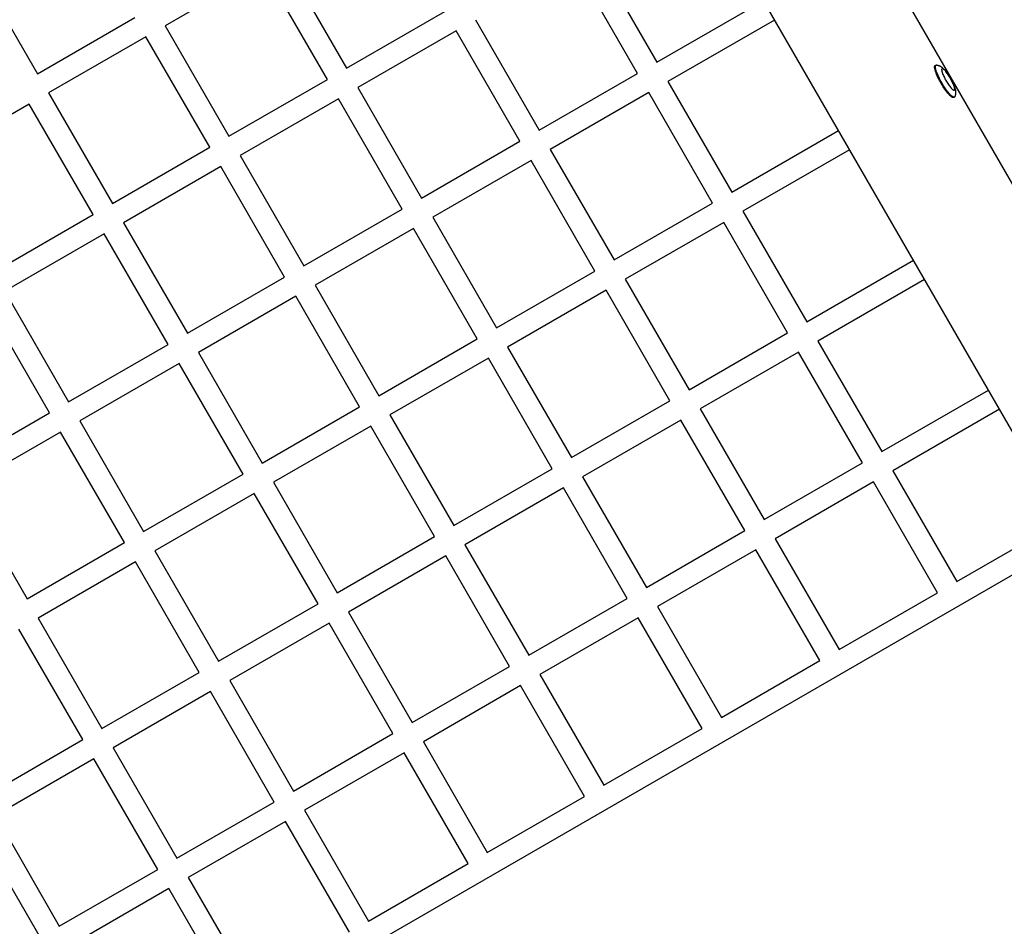
# Model space of a CAD drawing. Units: millimetres. Extents: x -7733 to 7733, y -4753 to 3140.
# Drawn here: x -4558 to -3760, y -1429 to -694 of the extents above; entities that cross this region are included whole.
import ezdxf

# ---------------------------------------------------------------- set-up
doc = ezdxf.new("R2010")
doc.units = ezdxf.units.MM
doc.layers.add('ORG1403CY 2D', color=7, linetype='Continuous', true_color=0x000000)

msp = doc.modelspace()

# ---------------------------------------------------------------- linework, layer by layer
at = {"layer": 'ORG1403CY 2D', "color": 18, "lineweight": -3, "true_color": 0x000000}
for points in [[(-4178.21, -292.84), (-3663.21, -1184.84)], [(-3657.72, -993.59), (-4009.84, -383.71)], [(-4344.64, -643.98), (-4292.94, -733.53)], [(-4093.41, -639.12), (-4041.71, -728.66)], [(-4595, -648.35), (-4543.3, -737.89)], [(-4360.22, -652.98), (-4439.9, -698.98)], [(-4308.53, -742.53), (-4360.23, -652.98)], [(-4057.3, -737.66), (-4109, -648.12)], [(-4041.71, -728.66), (-3955.37, -678.81)], [(-4543.3, -737.89), (-4464.49, -692.39)], [(-4292.94, -733.53), (-4213.26, -687.53)], [(-4439.9, -698.98), (-4388.2, -788.53)], [(-4188.67, -694.12), (-4136.97, -783.66)], [(-3946.37, -694.4), (-4032.71, -744.25)], [(-4455.49, -707.98), (-4534.3, -753.48)], [(-4403.79, -797.53), (-4455.49, -707.98)], [(-4204.26, -703.12), (-4283.94, -749.12)], [(-4152.56, -792.66), (-4204.26, -703.12)], [(-3811.49, -745.76), (-3812.16, -744.58), (-3812.81, -743.37), (-3813.45, -742.12), (-3814.07, -740.87), (-3814.64, -739.62), (-3815.16, -738.4), (-3815.62, -737.23), (-3815.83, -736.67), (-3816.01, -736.12), (-3816.18, -735.6), (-3816.33, -735.11), (-3816.46, -734.64), (-3816.56, -734.19), (-3816.65, -733.78), (-3816.68, -733.58), (-3816.71, -733.39), (-3816.74, -733.21), (-3816.76, -733.04), (-3816.77, -732.87), (-3816.78, -732.71), (-3816.79, -732.56), (-3816.79, -732.42), (-3816.78, -732.35), (-3816.78, -732.29), (-3816.78, -732.22), (-3816.77, -732.16), (-3816.76, -732.1), (-3816.76, -732.04), (-3816.75, -731.98), (-3816.74, -731.93), (-3816.73, -731.88), (-3816.71, -731.83), (-3816.7, -731.78), (-3816.69, -731.73), (-3816.67, -731.69), (-3816.66, -731.66), (-3816.65, -731.64), (-3816.65, -731.62), (-3816.64, -731.6), (-3816.63, -731.58), (-3816.62, -731.56), (-3816.61, -731.54), (-3816.6, -731.53), (-3816.59, -731.51), (-3816.58, -731.49), (-3816.57, -731.47), (-3816.56, -731.46), (-3816.55, -731.44), (-3816.54, -731.43), (-3816.52, -731.41), (-3816.51, -731.4), (-3816.5, -731.38), (-3816.49, -731.37), (-3816.48, -731.35), (-3816.46, -731.34), (-3816.45, -731.33), (-3816.44, -731.32), (-3816.43, -731.3), (-3816.41, -731.29), (-3816.4, -731.28), (-3816.38, -731.27), (-3816.37, -731.26), (-3816.36, -731.25), (-3816.34, -731.24), (-3816.33, -731.23)], [(-3816.33, -731.23), (-3815.72, -730.89)], [(-3810.89, -745.41), (-3811.55, -744.23), (-3812.21, -743.02), (-3812.85, -741.78), (-3813.46, -740.52), (-3814.03, -739.27), (-3814.56, -738.05), (-3815.02, -736.88), (-3815.22, -736.32), (-3815.41, -735.78), (-3815.58, -735.25), (-3815.72, -734.76), (-3815.85, -734.29), (-3815.96, -733.84), (-3816.04, -733.43), (-3816.08, -733.23), (-3816.11, -733.04), (-3816.13, -732.86), (-3816.15, -732.69), (-3816.17, -732.52), (-3816.18, -732.36), (-3816.18, -732.21), (-3816.18, -732.07), (-3816.18, -732), (-3816.17, -731.94), (-3816.17, -731.87), (-3816.17, -731.81), (-3816.16, -731.75), (-3816.15, -731.69), (-3816.14, -731.63), (-3816.13, -731.58), (-3816.12, -731.53), (-3816.11, -731.48), (-3816.1, -731.43), (-3816.08, -731.38), (-3816.07, -731.34), (-3816.06, -731.32), (-3816.05, -731.29), (-3816.04, -731.27), (-3816.03, -731.25), (-3816.02, -731.23), (-3816.01, -731.21), (-3816, -731.19), (-3815.99, -731.18), (-3815.98, -731.16), (-3815.97, -731.14), (-3815.96, -731.12), (-3815.95, -731.11), (-3815.94, -731.09), (-3815.93, -731.08), (-3815.92, -731.06), (-3815.91, -731.05), (-3815.9, -731.03), (-3815.88, -731.02), (-3815.87, -731), (-3815.86, -730.99), (-3815.85, -730.98), (-3815.83, -730.97), (-3815.82, -730.95), (-3815.81, -730.94), (-3815.79, -730.93), (-3815.78, -730.92), (-3815.77, -730.91), (-3815.75, -730.9), (-3815.74, -730.89), (-3815.72, -730.89)], [(-3815.72, -730.89), (-3815.71, -730.88), (-3815.7, -730.87), (-3815.68, -730.86), (-3815.67, -730.86), (-3815.65, -730.85), (-3815.64, -730.85), (-3815.62, -730.84), (-3815.61, -730.83), (-3815.6, -730.83), (-3815.58, -730.82), (-3815.57, -730.82), (-3815.55, -730.82), (-3815.53, -730.81), (-3815.52, -730.81), (-3815.5, -730.81), (-3815.49, -730.8), (-3815.47, -730.8), (-3815.45, -730.8), (-3815.44, -730.8), (-3815.42, -730.8), (-3815.4, -730.8), (-3815.39, -730.79), (-3815.37, -730.79), (-3815.35, -730.79), (-3815.33, -730.79), (-3815.32, -730.8), (-3815.28, -730.8), (-3815.24, -730.8), (-3815.21, -730.81)], [(-3815.21, -730.81), (-3815.06, -730.83), (-3814.92, -730.85), (-3814.78, -730.88), (-3814.64, -730.91), (-3814.37, -730.97), (-3814.1, -731.04), (-3813.95, -731.08), (-3813.81, -731.13), (-3813.67, -731.18), (-3813.4, -731.27), (-3813.17, -731.36), (-3812.94, -731.46), (-3812.72, -731.57), (-3812.5, -731.67), (-3812.29, -731.79), (-3812.08, -731.9), (-3811.88, -732.02), (-3811.68, -732.15), (-3811.45, -732.3), (-3811.22, -732.46), (-3811, -732.62), (-3810.78, -732.79), (-3810.57, -732.96), (-3810.36, -733.13), (-3810.16, -733.31), (-3809.96, -733.49), (-3809.6, -733.82), (-3809.26, -734.17), (-3808.92, -734.53), (-3808.58, -734.9), (-3808.26, -735.27), (-3807.95, -735.64), (-3807.32, -736.43), (-3806.72, -737.24), (-3806.12, -738.08), (-3805.57, -738.88), (-3805.04, -739.71), (-3804.52, -740.56), (-3804, -741.43), (-3803.51, -742.31), (-3803.03, -743.19), (-3802.58, -744.07), (-3802.15, -744.94), (-3801.72, -745.88), (-3801.33, -746.8), (-3800.96, -747.74), (-3800.79, -748.21), (-3800.63, -748.66), (-3800.48, -749.14), (-3800.34, -749.62), (-3800.21, -750.09), (-3800.1, -750.56), (-3800.04, -750.82), (-3799.99, -751.09), (-3799.95, -751.35), (-3799.9, -751.62), (-3799.87, -751.89), (-3799.84, -752.17), (-3799.82, -752.44), (-3799.8, -752.72), (-3799.79, -752.96), (-3799.79, -753.19), (-3799.79, -753.43), (-3799.8, -753.67), (-3799.82, -753.91), (-3799.84, -754.16), (-3799.87, -754.41), (-3799.9, -754.66), (-3799.95, -754.93), (-3799.98, -755.08), (-3800.02, -755.23), (-3800.05, -755.37), (-3800.12, -755.64), (-3800.2, -755.91), (-3800.25, -756.04), (-3800.3, -756.18), (-3800.35, -756.31), (-3800.4, -756.45)], [(-4136.97, -783.66), (-4057.3, -737.66)], [(-4388.2, -788.53), (-4308.53, -742.53)], [(-4283.94, -749.12), (-4232.24, -838.66)], [(-4032.71, -744.25), (-3981.01, -833.8)], [(-3801.33, -757.2), (-3801.35, -757.21), (-3801.36, -757.22), (-3801.38, -757.23), (-3801.39, -757.24), (-3801.41, -757.24), (-3801.43, -757.25), (-3801.44, -757.25), (-3801.46, -757.26), (-3801.48, -757.27), (-3801.49, -757.27), (-3801.51, -757.27), (-3801.53, -757.28), (-3801.55, -757.28), (-3801.57, -757.29), (-3801.58, -757.29), (-3801.6, -757.29), (-3801.62, -757.29), (-3801.64, -757.29), (-3801.66, -757.29), (-3801.68, -757.3), (-3801.7, -757.3), (-3801.72, -757.3), (-3801.74, -757.29), (-3801.76, -757.29), (-3801.79, -757.29), (-3801.81, -757.29), (-3801.83, -757.29), (-3801.85, -757.28), (-3801.87, -757.28), (-3801.9, -757.28), (-3801.94, -757.27), (-3801.99, -757.26), (-3802.04, -757.24), (-3802.09, -757.23), (-3802.14, -757.21), (-3802.19, -757.19), (-3802.25, -757.17), (-3802.3, -757.15), (-3802.36, -757.13), (-3802.41, -757.1), (-3802.47, -757.07), (-3802.53, -757.04), (-3802.59, -757.01), (-3802.71, -756.94), (-3802.84, -756.86), (-3802.97, -756.77), (-3803.11, -756.68), (-3803.25, -756.57), (-3803.39, -756.46), (-3803.54, -756.34), (-3803.7, -756.21), (-3804.01, -755.93), (-3804.34, -755.62), (-3804.69, -755.27), (-3805.04, -754.89), (-3805.41, -754.49), (-3805.79, -754.06), (-3806.17, -753.6), (-3806.96, -752.61), (-3807.75, -751.55), (-3808.55, -750.43), (-3809.33, -749.27), (-3810.08, -748.09), (-3810.81, -746.92), (-3811.49, -745.76)], [(-3800.73, -756.86), (-3800.74, -756.86), (-3800.76, -756.87), (-3800.77, -756.88), (-3800.79, -756.89), (-3800.8, -756.89), (-3800.82, -756.9), (-3800.84, -756.91), (-3800.85, -756.91), (-3800.87, -756.92), (-3800.89, -756.92), (-3800.91, -756.93), (-3800.92, -756.93), (-3800.94, -756.93), (-3800.96, -756.94), (-3800.98, -756.94), (-3801, -756.94), (-3801.02, -756.94), (-3801.04, -756.94), (-3801.06, -756.95), (-3801.08, -756.95), (-3801.1, -756.95), (-3801.12, -756.95), (-3801.14, -756.95), (-3801.16, -756.94), (-3801.18, -756.94), (-3801.2, -756.94), (-3801.22, -756.94), (-3801.25, -756.93), (-3801.27, -756.93), (-3801.29, -756.93), (-3801.34, -756.92), (-3801.39, -756.91), (-3801.43, -756.89), (-3801.48, -756.88), (-3801.53, -756.86), (-3801.59, -756.84), (-3801.64, -756.82), (-3801.69, -756.8), (-3801.75, -756.78), (-3801.81, -756.75), (-3801.86, -756.72), (-3801.92, -756.69), (-3801.98, -756.66), (-3802.11, -756.59), (-3802.23, -756.51), (-3802.37, -756.42), (-3802.5, -756.33), (-3802.64, -756.22), (-3802.79, -756.11), (-3802.94, -755.99), (-3803.09, -755.86), (-3803.41, -755.58), (-3803.74, -755.27), (-3804.08, -754.92), (-3804.44, -754.54), (-3804.81, -754.14), (-3805.18, -753.71), (-3805.57, -753.25), (-3806.35, -752.26), (-3807.15, -751.2), (-3807.94, -750.08), (-3808.72, -748.92), (-3809.48, -747.74), (-3810.2, -746.57), (-3810.89, -745.41)], [(-4534.3, -753.48), (-4482.6, -843.03)], [(-4048.3, -753.25), (-4127.97, -799.25)], [(-3996.6, -842.8), (-4048.3, -753.25)], [(-3800.76, -756.87), (-3801.33, -757.2)], [(-3800.4, -756.45), (-3800.42, -756.48), (-3800.43, -756.52), (-3800.45, -756.55), (-3800.46, -756.57), (-3800.46, -756.58), (-3800.47, -756.6), (-3800.48, -756.61), (-3800.49, -756.62), (-3800.5, -756.64), (-3800.51, -756.65), (-3800.52, -756.67), (-3800.53, -756.68), (-3800.54, -756.69), (-3800.55, -756.71), (-3800.56, -756.72), (-3800.57, -756.73), (-3800.58, -756.74), (-3800.59, -756.75), (-3800.6, -756.76), (-3800.62, -756.77), (-3800.63, -756.78), (-3800.64, -756.79), (-3800.65, -756.8), (-3800.66, -756.81), (-3800.68, -756.82), (-3800.69, -756.83), (-3800.7, -756.84), (-3800.71, -756.85), (-3800.73, -756.86)], [(-4549.88, -762.48), (-4630.42, -808.98)], [(-4498.18, -852.03), (-4549.88, -762.48)], [(-4299.52, -758.12), (-4379.2, -804.12)], [(-4247.83, -847.66), (-4299.53, -758.12)], [(-3981.01, -833.8), (-3894.67, -783.95)], [(-4232.24, -838.66), (-4152.56, -792.66)], [(-4482.6, -843.03), (-4403.79, -797.53)], [(-4379.2, -804.12), (-4327.5, -893.66)], [(-4127.97, -799.25), (-4076.27, -888.8)], [(-3885.67, -799.54), (-3972.01, -849.39)], [(-4394.79, -813.12), (-4473.6, -858.62)], [(-4343.09, -902.66), (-4394.79, -813.12)], [(-4143.56, -808.25), (-4223.24, -854.25)], [(-4091.86, -897.8), (-4143.56, -808.25)], [(-4076.27, -888.8), (-3996.6, -842.8)], [(-4578.72, -898.53), (-4498.18, -852.03)], [(-4327.5, -893.66), (-4247.82, -847.66)], [(-3972.01, -849.39), (-3920.31, -938.94)], [(-4473.6, -858.62), (-4421.9, -948.16)], [(-4223.24, -854.25), (-4171.54, -943.8)], [(-3987.6, -858.39), (-4067.27, -904.39)], [(-3935.9, -947.94), (-3987.6, -858.39)], [(-4489.18, -867.62), (-4569.72, -914.12)], [(-4437.48, -957.16), (-4489.18, -867.62)], [(-4238.82, -863.25), (-4318.5, -909.25)], [(-4187.13, -952.8), (-4238.83, -863.25)], [(-3920.31, -938.94), (-3833.97, -889.08)], [(-4171.54, -943.8), (-4091.86, -897.8)], [(-4421.9, -948.16), (-4343.09, -902.66)], [(-4067.27, -904.39), (-4015.57, -993.94)], [(-3824.97, -904.67), (-3911.31, -954.52)], [(-4569.72, -914.12), (-4518.02, -1003.66)], [(-4318.5, -909.25), (-4266.8, -998.8)], [(-4082.86, -913.39), (-4162.54, -959.39)], [(-4031.16, -1002.94), (-4082.86, -913.39)], [(-4533.61, -1012.66), (-4585.31, -923.12)], [(-4334.09, -918.25), (-4412.9, -963.75)], [(-4282.39, -1007.8), (-4334.09, -918.25)], [(-4015.57, -993.94), (-3935.9, -947.94)], [(-4266.8, -998.8), (-4187.12, -952.8)], [(-3911.31, -954.52), (-3859.61, -1044.07)], [(-4518.02, -1003.66), (-4437.48, -957.16)], [(-4412.9, -963.75), (-4361.2, -1053.3)], [(-4162.54, -959.39), (-4110.84, -1048.94)], [(-3926.9, -963.52), (-4006.57, -1009.52)], [(-3875.2, -1053.07), (-3926.9, -963.52)], [(-4178.12, -968.39), (-4257.8, -1014.39)], [(-4126.43, -1057.94), (-4178.13, -968.39)], [(-4428.48, -972.75), (-4509.02, -1019.25)], [(-4376.78, -1062.3), (-4428.48, -972.75)], [(-3859.61, -1044.07), (-3773.27, -994.22)], [(-4110.84, -1048.94), (-4031.16, -1002.94)], [(-4361.2, -1053.3), (-4282.39, -1007.8)], [(-4006.57, -1009.52), (-3954.87, -1099.07)], [(-3764.27, -1009.81), (-3850.61, -1059.66)], [(-4612.42, -1058.16), (-4533.61, -1012.66)], [(-4509.02, -1019.25), (-4457.32, -1108.8)], [(-4257.8, -1014.39), (-4206.1, -1103.94)], [(-4022.16, -1018.52), (-4101.84, -1064.52)], [(-3970.46, -1108.07), (-4022.16, -1018.52)], [(-4524.61, -1028.25), (-4603.42, -1073.75)], [(-4472.91, -1117.8), (-4524.61, -1028.25)], [(-4273.39, -1023.39), (-4352.2, -1068.89)], [(-4221.69, -1112.94), (-4273.39, -1023.39)], [(-4206.1, -1103.94), (-4126.42, -1057.94)], [(-3954.87, -1099.07), (-3875.2, -1053.07)], [(-3850.61, -1059.66), (-3798.81, -1149.38)], [(-4457.32, -1108.8), (-4376.78, -1062.3)], [(-4101.84, -1064.52), (-4050.14, -1154.07)], [(-4603.42, -1073.75), (-4551.72, -1163.3)], [(-4352.2, -1068.89), (-4300.5, -1158.44)], [(-4117.42, -1073.52), (-4197.1, -1119.52)], [(-4065.73, -1163.07), (-4117.43, -1073.52)], [(-3866.2, -1068.66), (-3945.87, -1114.66)], [(-3814.4, -1158.38), (-3866.2, -1068.66)], [(-4367.78, -1077.89), (-4448.32, -1124.39)], [(-4316.08, -1167.44), (-4367.78, -1077.89)], [(-3798.81, -1149.38), (-3712.47, -1099.53)], [(-4050.14, -1154.07), (-3970.46, -1108.07)], [(-3703.47, -1115.12), (-4510.01, -1580.78)], [(-4300.5, -1158.44), (-4221.69, -1112.94)], [(-3945.87, -1114.66), (-3894.07, -1204.38)], [(-4551.72, -1163.3), (-4472.91, -1117.8)], [(-4197.1, -1119.52), (-4145.4, -1209.07)], [(-3961.46, -1123.66), (-4041.14, -1169.66)], [(-3909.66, -1213.38), (-3961.46, -1123.66)], [(-4448.32, -1124.39), (-4396.62, -1213.94)], [(-4212.69, -1128.52), (-4291.5, -1174.02)], [(-4160.99, -1218.07), (-4212.69, -1128.52)], [(-4463.91, -1133.39), (-4542.72, -1178.89)], [(-4412.21, -1222.94), (-4463.91, -1133.39)], [(-4145.4, -1209.07), (-4065.72, -1163.07)], [(-3894.07, -1204.38), (-3814.4, -1158.38)], [(-4396.62, -1213.94), (-4316.08, -1167.44)], [(-4041.14, -1169.66), (-3989.34, -1259.38)], [(-4542.72, -1178.89), (-4491.02, -1268.44)], [(-4291.5, -1174.02), (-4239.8, -1263.57)], [(-4056.72, -1178.66), (-4136.4, -1224.66)], [(-4004.93, -1268.38), (-4056.73, -1178.66)], [(-4506.61, -1277.44), (-4558.31, -1187.89)], [(-4307.08, -1183.02), (-4387.62, -1229.52)], [(-4255.38, -1272.57), (-4307.08, -1183.02)], [(-4239.8, -1263.57), (-4160.99, -1218.07)], [(-3989.34, -1259.38), (-3909.66, -1213.38)], [(-4491.02, -1268.44), (-4412.21, -1222.94)], [(-4136.4, -1224.66), (-4084.6, -1314.38)], [(-4387.62, -1229.52), (-4335.92, -1319.07)], [(-4151.99, -1233.66), (-4230.8, -1279.16)], [(-4100.19, -1323.38), (-4151.99, -1233.66)], [(-4403.21, -1238.52), (-4482.02, -1284.02)], [(-4351.51, -1328.07), (-4403.21, -1238.52)], [(-4335.92, -1319.07), (-4255.38, -1272.57)], [(-4084.6, -1314.38), (-4004.92, -1268.38)], [(-4586.28, -1323.44), (-4506.61, -1277.44)], [(-4230.8, -1279.16), (-4179, -1368.88)], [(-4482.02, -1284.02), (-4430.32, -1373.57)], [(-4246.38, -1288.16), (-4326.92, -1334.66)], [(-4194.58, -1377.88), (-4246.38, -1288.16)], [(-4497.61, -1293.02), (-4577.28, -1339.02)], [(-4445.91, -1382.57), (-4497.61, -1293.02)], [(-4179, -1368.88), (-4100.19, -1323.38)], [(-4430.32, -1373.57), (-4351.51, -1328.07)], [(-4577.28, -1339.02), (-4525.58, -1428.57)], [(-4326.92, -1334.66), (-4275.12, -1424.38)], [(-4342.51, -1343.66), (-4421.32, -1389.16)], [(-4290.71, -1433.38), (-4342.51, -1343.66)], [(-4541.17, -1437.57), (-4592.87, -1348.02)], [(-4275.12, -1424.38), (-4194.58, -1377.88)], [(-4525.58, -1428.57), (-4445.91, -1382.57)], [(-4421.32, -1389.16), (-4369.52, -1478.88)], [(-4436.91, -1398.16), (-4516.58, -1444.16)], [(-4385.11, -1487.88), (-4436.91, -1398.16)]]:
    msp.add_lwpolyline(points, dxfattribs=at)
msp.add_lwpolyline([(-3807.58, -743.5), (-3807.12, -744.27), (-3806.64, -745.06), (-3806.14, -745.84), (-3805.61, -746.61), (-3805.09, -747.36), (-3804.55, -748.07), (-3804.03, -748.72), (-3803.78, -749.03), (-3803.52, -749.32), (-3803.28, -749.59), (-3803.04, -749.84), (-3802.81, -750.07), (-3802.59, -750.28), (-3802.38, -750.47), (-3802.28, -750.55), (-3802.18, -750.63), (-3802.08, -750.71), (-3801.99, -750.78), (-3801.9, -750.84), (-3801.81, -750.9), (-3801.73, -750.95), (-3801.64, -751), (-3801.6, -751.02), (-3801.56, -751.04), (-3801.53, -751.06), (-3801.49, -751.08), (-3801.45, -751.09), (-3801.41, -751.11), (-3801.38, -751.12), (-3801.34, -751.13), (-3801.31, -751.15), (-3801.28, -751.16), (-3801.24, -751.16), (-3801.21, -751.17), (-3801.18, -751.18), (-3801.17, -751.18), (-3801.15, -751.18), (-3801.14, -751.18), (-3801.12, -751.19), (-3801.11, -751.19), (-3801.09, -751.19), (-3801.08, -751.19), (-3801.07, -751.19), (-3801.05, -751.19), (-3801.04, -751.19), (-3801.02, -751.19), (-3801.01, -751.19), (-3801, -751.19), (-3800.99, -751.19), (-3800.97, -751.18), (-3800.96, -751.18), (-3800.95, -751.18), (-3800.94, -751.18), (-3800.92, -751.18), (-3800.91, -751.17), (-3800.9, -751.17), (-3800.89, -751.17), (-3800.88, -751.16), (-3800.87, -751.16), (-3800.86, -751.15), (-3800.85, -751.15), (-3800.84, -751.15), (-3800.83, -751.14), (-3800.82, -751.13), (-3800.81, -751.13), (-3800.8, -751.12), (-3800.79, -751.12), (-3800.78, -751.11), (-3800.77, -751.1), (-3800.76, -751.1), (-3800.75, -751.09), (-3800.74, -751.08), (-3800.73, -751.08), (-3800.72, -751.07), (-3800.71, -751.06), (-3800.71, -751.05), (-3800.7, -751.04), (-3800.69, -751.03), (-3800.68, -751.02), (-3800.67, -751.01), (-3800.67, -751), (-3800.66, -750.99), (-3800.65, -750.98), (-3800.64, -750.97), (-3800.64, -750.96), (-3800.63, -750.95), (-3800.62, -750.94), (-3800.62, -750.92), (-3800.61, -750.91), (-3800.61, -750.9), (-3800.6, -750.88), (-3800.59, -750.87), (-3800.59, -750.86), (-3800.58, -750.84), (-3800.58, -750.83), (-3800.57, -750.8), (-3800.56, -750.77), (-3800.55, -750.73), (-3800.54, -750.7), (-3800.53, -750.67), (-3800.53, -750.63), (-3800.52, -750.59), (-3800.51, -750.55), (-3800.51, -750.51), (-3800.51, -750.47), (-3800.5, -750.43), (-3800.5, -750.38), (-3800.5, -750.34), (-3800.5, -750.24), (-3800.5, -750.14), (-3800.51, -750.04), (-3800.52, -749.93), (-3800.53, -749.81), (-3800.55, -749.69), (-3800.57, -749.57), (-3800.59, -749.43), (-3800.65, -749.16), (-3800.72, -748.86), (-3800.8, -748.55), (-3800.9, -748.22), (-3801.01, -747.87), (-3801.14, -747.51), (-3801.28, -747.13), (-3801.58, -746.35), (-3801.93, -745.54), (-3802.31, -744.71), (-3802.72, -743.87), (-3803.15, -743.04), (-3803.59, -742.23), (-3804.03, -741.45), (-3804.49, -740.67), (-3804.97, -739.89), (-3805.47, -739.11), (-3805.99, -738.33), (-3806.52, -737.59), (-3807.05, -736.88), (-3807.58, -736.22), (-3807.83, -735.92), (-3808.08, -735.63), (-3808.33, -735.36), (-3808.57, -735.11), (-3808.8, -734.88), (-3809.02, -734.67), (-3809.23, -734.48), (-3809.33, -734.39), (-3809.43, -734.31), (-3809.52, -734.24), (-3809.62, -734.17), (-3809.71, -734.1), (-3809.8, -734.05), (-3809.88, -733.99), (-3809.97, -733.95), (-3810.01, -733.92), (-3810.04, -733.9), (-3810.08, -733.89), (-3810.12, -733.87), (-3810.16, -733.85), (-3810.19, -733.84), (-3810.23, -733.82), (-3810.26, -733.81), (-3810.3, -733.8), (-3810.33, -733.79), (-3810.36, -733.78), (-3810.4, -733.77), (-3810.43, -733.77), (-3810.44, -733.77), (-3810.46, -733.76), (-3810.47, -733.76), (-3810.49, -733.76), (-3810.5, -733.76), (-3810.51, -733.76), (-3810.53, -733.76), (-3810.54, -733.76), (-3810.56, -733.76), (-3810.57, -733.76), (-3810.58, -733.76), (-3810.6, -733.76), (-3810.61, -733.76), (-3810.62, -733.76), (-3810.63, -733.76), (-3810.65, -733.76), (-3810.66, -733.76), (-3810.67, -733.77), (-3810.68, -733.77), (-3810.7, -733.77), (-3810.71, -733.78), (-3810.72, -733.78), (-3810.73, -733.78), (-3810.74, -733.79), (-3810.75, -733.79), (-3810.76, -733.8), (-3810.77, -733.8), (-3810.78, -733.8), (-3810.79, -733.81), (-3810.8, -733.82), (-3810.81, -733.82), (-3810.82, -733.83), (-3810.83, -733.83), (-3810.84, -733.84), (-3810.85, -733.85), (-3810.86, -733.85), (-3810.87, -733.86), (-3810.88, -733.87), (-3810.88, -733.88), (-3810.89, -733.89), (-3810.9, -733.9), (-3810.91, -733.9), (-3810.92, -733.91), (-3810.93, -733.92), (-3810.93, -733.93), (-3810.94, -733.94), (-3810.95, -733.95), (-3810.96, -733.96), (-3810.96, -733.98), (-3810.97, -733.99), (-3810.98, -734), (-3810.98, -734.01), (-3810.99, -734.02), (-3811, -734.03), (-3811, -734.05), (-3811.01, -734.06), (-3811.01, -734.07), (-3811.02, -734.09), (-3811.03, -734.1), (-3811.03, -734.12), (-3811.04, -734.15), (-3811.05, -734.18), (-3811.06, -734.21), (-3811.07, -734.24), (-3811.08, -734.28), (-3811.08, -734.32), (-3811.09, -734.35), (-3811.09, -734.39), (-3811.1, -734.43), (-3811.1, -734.47), (-3811.1, -734.52), (-3811.11, -734.56), (-3811.11, -734.61), (-3811.11, -734.7), (-3811.1, -734.8), (-3811.1, -734.91), (-3811.09, -735.02), (-3811.08, -735.13), (-3811.06, -735.25), (-3811.04, -735.38), (-3811.02, -735.51), (-3810.96, -735.79), (-3810.89, -736.08), (-3810.8, -736.4), (-3810.7, -736.73), (-3810.59, -737.08), (-3810.47, -737.44), (-3810.33, -737.81), (-3810.02, -738.59), (-3809.68, -739.41), (-3809.29, -740.24), (-3808.89, -741.08), (-3808.46, -741.91), (-3808.02, -742.72)], close=True, dxfattribs=at)

doc.saveas('drawing.dxf')
